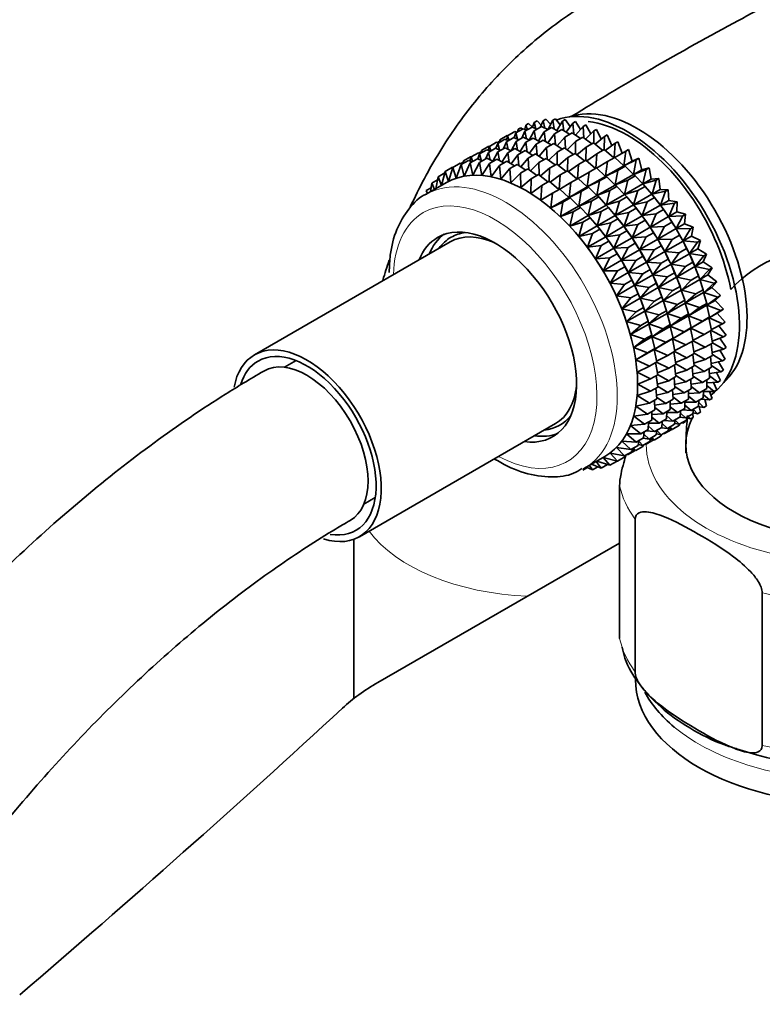
# Model space of a CAD drawing. Units: millimetres. Extents: x 0 to 1482, y 0 to 2767.
# Drawn here: x 1162 to 1214, y 794 to 863 of the extents above; entities that cross this region are included whole.
import ezdxf
from ezdxf import colors
from ezdxf.entities.mleader import LeaderData, LeaderLine
from ezdxf.math import Vec2, Vec3

# ---------------------------------------------------------------- set-up
doc = ezdxf.new("R2010")
doc.units = ezdxf.units.MM
doc.layers.add('DV6_Défaut', color=7, linetype='Continuous')
doc.layers.add('Défaut', color=7, linetype='Continuous')

# ---------------------------------------------------------------- blocks, each defined once
blk = doc.blocks.new('_DOT')
at = {"color": 0}
blk.add_line((0, 0), (-1, 0), dxfattribs=at)
at = {"color": 0, "const_width": 0.333}
blk.add_lwpolyline([(-0.1665, 0, 1), (0.1665, 0, 1)], format="xyb", close=True, dxfattribs=at)
blk = doc.blocks.new('SE5')
at = {"layer": 'DV6_Défaut', "color": 7, "linetype": 'Continuous', "lineweight": 35}
for p, q in [((1197.992, 855.749), (1198.18, 855.857)), ((1198.18, 855.857), (1198.477, 855.562)), ((1198.613, 855.864), (1198.401, 855.392)), ((1198.613, 855.864), (1198.801, 855.972)), ((1198.729, 855.337), (1198.613, 855.864)), ((1198.801, 855.972), (1199.12, 855.615)), ((1199.268, 855.892), (1198.92, 855.24)), ((1199.268, 855.892), (1199.456, 856.001)), ((1199.377, 855.287), (1199.268, 855.892)), ((1199.456, 856.001), (1199.792, 855.58)), ((1199.952, 855.835), (1200.14, 855.944)), ((1200.14, 855.944), (1200.487, 855.458)), ((1196.717, 855.013), (1197.226, 855.307)), ((1196.874, 855.266), (1196.827, 855.076)), ((1196.874, 855.266), (1197.062, 855.375)), ((1196.92, 855.13), (1196.874, 855.266)), ((1197.062, 855.375), (1197.182, 855.281)), ((1197.226, 855.307), (1197.481, 855.21)), ((1197.411, 855.549), (1197.325, 855.269)), ((1197.338, 855.127), (1197.847, 855.421)), ((1197.411, 855.549), (1197.599, 855.658)), ((1197.508, 855.226), (1197.411, 855.549)), ((1197.599, 855.658), (1197.869, 855.42)), ((1197.847, 855.421), (1198.191, 855.271)), ((1197.992, 855.749), (1197.869, 855.42)), ((1198.107, 855.307), (1197.992, 855.749)), ((1197.993, 855.156), (1198.502, 855.45)), ((1198.502, 855.45), (1198.923, 855.241)), ((1198.677, 855.099), (1199.186, 855.393)), ((1199.186, 855.393), (1199.672, 855.122)), ((1199.384, 854.956), (1199.893, 855.25)), ((1199.952, 855.835), (1199.548, 855.191)), ((1199.893, 855.25), (1200.435, 854.917)), ((1200.047, 855.155), (1199.952, 855.835)), ((1200.659, 855.692), (1200.197, 855.063)), ((1200.659, 855.692), (1200.847, 855.801)), ((1200.733, 854.944), (1200.659, 855.692)), ((1200.847, 855.801), (1201.199, 855.25)), ((1201.384, 855.465), (1200.862, 854.857)), ((1201.384, 855.465), (1201.572, 855.573)), ((1201.431, 854.656), (1201.384, 855.465)), ((1201.572, 855.573), (1201.922, 854.957)), ((1202.121, 855.154), (1202.309, 855.263)), ((1202.309, 855.263), (1202.649, 854.583)), ((1195.449, 854.281), (1195.951, 854.57)), ((1195.599, 854.53), (1195.552, 854.34)), ((1195.599, 854.53), (1196.108, 854.824)), ((1195.645, 854.394), (1195.599, 854.53)), ((1195.951, 854.57), (1196.206, 854.474)), ((1196.136, 854.813), (1196.05, 854.533)), ((1196.07, 854.395), (1196.572, 854.685)), ((1196.108, 854.824), (1196.14, 854.815)), ((1196.136, 854.813), (1196.645, 855.107)), ((1196.233, 854.489), (1196.136, 854.813)), ((1196.572, 854.685), (1196.916, 854.534)), ((1196.717, 855.013), (1196.591, 854.677)), ((1196.645, 855.107), (1196.796, 855.058)), ((1196.832, 854.571), (1196.717, 855.013)), ((1196.725, 854.424), (1197.227, 854.714)), ((1197.338, 855.127), (1197.126, 854.656)), ((1197.227, 854.714), (1197.648, 854.505)), ((1197.454, 854.601), (1197.338, 855.127)), ((1197.408, 854.367), (1197.911, 854.657)), ((1197.993, 855.156), (1197.645, 854.503)), ((1197.911, 854.657), (1198.397, 854.386)), ((1198.102, 854.55), (1197.993, 855.156)), ((1198.116, 854.224), (1198.618, 854.514)), ((1198.677, 855.099), (1198.273, 854.455)), ((1198.618, 854.514), (1199.16, 854.181)), ((1198.772, 854.419), (1198.677, 855.099)), ((1199.384, 854.956), (1198.922, 854.327)), ((1199.459, 854.208), (1199.384, 854.956)), ((1200.109, 854.729), (1199.587, 854.121)), ((1200.109, 854.729), (1200.618, 855.022)), ((1200.156, 853.92), (1200.109, 854.729)), ((1200.618, 855.022), (1201.205, 854.626)), ((1200.846, 854.418), (1201.355, 854.712)), ((1201.355, 854.712), (1201.979, 854.253)), ((1202.121, 855.154), (1201.539, 854.577)), ((1202.134, 854.292), (1202.121, 855.154)), ((1202.864, 854.764), (1202.222, 854.223)), ((1202.837, 853.853), (1202.864, 854.764)), ((1202.864, 854.764), (1203.052, 854.873)), ((1203.052, 854.873), (1203.375, 854.132)), ((1194.182, 853.549), (1194.683, 853.838)), ((1194.33, 853.798), (1194.283, 853.608)), ((1194.33, 853.798), (1194.833, 854.088)), ((1194.377, 853.661), (1194.33, 853.798)), ((1194.683, 853.838), (1194.938, 853.742)), ((1194.868, 854.081), (1194.782, 853.801)), ((1194.803, 853.664), (1195.304, 853.953)), ((1194.833, 854.088), (1194.872, 854.078)), ((1194.868, 854.081), (1195.37, 854.371)), ((1194.965, 853.757), (1194.868, 854.081)), ((1195.304, 853.953), (1195.647, 853.802)), ((1195.449, 854.281), (1195.323, 853.944)), ((1195.37, 854.371), (1195.521, 854.322)), ((1195.431, 854.351), (1195.575, 854.435)), ((1195.564, 853.839), (1195.449, 854.281)), ((1195.458, 853.693), (1195.959, 853.982)), ((1196.07, 854.395), (1195.858, 853.924)), ((1195.959, 853.982), (1196.379, 853.773)), ((1196.185, 853.869), (1196.07, 854.395)), ((1196.142, 853.635), (1196.642, 853.924)), ((1196.725, 854.424), (1196.378, 853.773)), ((1196.642, 853.924), (1197.129, 853.654)), ((1196.834, 853.818), (1196.725, 854.424)), ((1197.408, 854.367), (1197.005, 853.723)), ((1197.504, 853.687), (1197.408, 854.367)), ((1198.116, 854.224), (1197.654, 853.595)), ((1198.19, 853.476), (1198.116, 854.224)), ((1198.84, 853.996), (1198.319, 853.389)), ((1198.84, 853.996), (1199.343, 854.286)), ((1198.888, 853.188), (1198.84, 853.996)), ((1199.343, 854.286), (1199.931, 853.89)), ((1199.577, 853.686), (1200.08, 853.976)), ((1200.08, 853.976), (1200.704, 853.517)), ((1200.846, 854.418), (1200.264, 853.84)), ((1200.859, 853.556), (1200.846, 854.418)), ((1201.589, 854.028), (1200.947, 853.486)), ((1201.562, 853.117), (1201.589, 854.028)), ((1201.589, 854.028), (1202.097, 854.322)), ((1202.097, 854.322), (1202.749, 853.802)), ((1202.331, 853.561), (1202.84, 853.854)), ((1202.84, 853.854), (1203.511, 853.276)), ((1203.606, 854.297), (1202.906, 853.798)), ((1203.531, 853.287), (1203.606, 854.297)), ((1203.606, 854.297), (1203.794, 854.405)), ((1203.794, 854.405), (1204.096, 853.601)), ((1204.343, 853.756), (1204.531, 853.865)), ((1204.531, 853.865), (1204.782, 853.06)), ((1193.064, 853.066), (1193.564, 853.355)), ((1193.601, 853.349), (1193.515, 853.07)), ((1193.528, 852.928), (1194.038, 853.222)), ((1193.564, 853.355), (1193.604, 853.345)), ((1193.601, 853.349), (1194.102, 853.639)), ((1193.698, 853.026), (1193.601, 853.349)), ((1194.038, 853.222), (1194.381, 853.071)), ((1194.182, 853.549), (1194.057, 853.214)), ((1194.102, 853.639), (1194.253, 853.59)), ((1194.162, 853.619), (1194.307, 853.703)), ((1194.297, 853.108), (1194.182, 853.549)), ((1194.183, 852.956), (1194.692, 853.251)), ((1194.803, 853.664), (1194.591, 853.192)), ((1194.692, 853.251), (1195.113, 853.042)), ((1194.918, 853.139), (1194.803, 853.664)), ((1194.866, 852.899), (1195.376, 853.194)), ((1195.458, 853.693), (1195.11, 853.04)), ((1195.376, 853.194), (1195.863, 852.923)), ((1195.567, 853.088), (1195.458, 853.693)), ((1196.142, 853.635), (1195.739, 852.992)), ((1196.237, 852.956), (1196.142, 853.635)), ((1196.849, 853.492), (1196.387, 852.864)), ((1196.849, 853.492), (1197.349, 853.782)), ((1196.923, 852.745), (1196.849, 853.492)), ((1197.574, 853.265), (1197.053, 852.658)), ((1197.349, 853.782), (1197.892, 853.448)), ((1197.574, 853.265), (1198.074, 853.554)), ((1197.621, 852.457), (1197.574, 853.265)), ((1198.074, 853.554), (1198.662, 853.158)), ((1198.311, 852.955), (1198.811, 853.244)), ((1198.811, 853.244), (1199.436, 852.785)), ((1199.577, 853.686), (1198.996, 853.108)), ((1199.591, 852.824), (1199.577, 853.686)), ((1200.32, 853.296), (1199.679, 852.754)), ((1200.294, 852.384), (1200.32, 853.296)), ((1200.32, 853.296), (1200.823, 853.586)), ((1200.823, 853.586), (1201.474, 853.066)), ((1201.063, 852.828), (1201.565, 853.118)), ((1201.565, 853.118), (1202.236, 852.539)), ((1202.331, 853.561), (1201.631, 853.062)), ((1202.256, 852.551), (1202.331, 853.561)), ((1203.068, 853.02), (1203.577, 853.314)), ((1203.577, 853.314), (1204.206, 852.728)), ((1204.343, 853.756), (1203.585, 853.307)), ((1204.216, 852.734), (1204.343, 853.756)), ((1205.068, 853.146), (1204.216, 852.734)), ((1204.782, 853.06), (1205.256, 853.255)), ((1204.889, 852.131), (1205.068, 853.146)), ((1205.068, 853.146), (1205.256, 853.255)), ((1205.256, 853.255), (1205.455, 852.458)), ((1191.788, 852.33), (1192.298, 852.625)), ((1192.326, 852.613), (1192.025, 851.636)), ((1192.298, 852.625), (1192.331, 852.616)), ((1192.326, 852.613), (1192.836, 852.908)), ((1192.551, 851.863), (1192.326, 852.613)), ((1192.907, 852.813), (1192.551, 851.863)), ((1192.836, 852.908), (1192.987, 852.859)), ((1192.896, 852.888), (1193.04, 852.971)), ((1192.907, 852.813), (1193.417, 853.107)), ((1193.115, 852.01), (1192.907, 852.813)), ((1193.064, 853.066), (1193.017, 852.876)), ((1193.11, 852.93), (1193.064, 853.066)), ((1193.528, 852.928), (1193.115, 852.01)), ((1193.417, 853.107), (1193.672, 853.011)), ((1193.715, 852.078), (1193.528, 852.928)), ((1194.183, 852.956), (1193.715, 852.078)), ((1194.343, 852.064), (1194.183, 852.956)), ((1194.866, 852.899), (1194.343, 852.064)), ((1194.997, 851.97), (1194.866, 852.899)), ((1195.574, 852.756), (1194.997, 851.97)), ((1195.574, 852.756), (1196.083, 853.051)), ((1195.67, 851.796), (1195.574, 852.756)), ((1196.299, 852.529), (1195.67, 851.796)), ((1196.083, 853.051), (1196.625, 852.717)), ((1196.299, 852.529), (1196.808, 852.823)), ((1196.356, 851.544), (1196.299, 852.529)), ((1196.808, 852.823), (1197.396, 852.427)), ((1197.035, 852.219), (1197.545, 852.513)), ((1197.545, 852.513), (1198.169, 852.054)), ((1198.311, 852.955), (1197.73, 852.377)), ((1198.324, 852.094), (1198.311, 852.955)), ((1199.054, 852.564), (1198.412, 852.023)), ((1199.027, 851.653), (1199.054, 852.564)), ((1199.054, 852.564), (1199.554, 852.853)), ((1199.554, 852.853), (1200.206, 852.333)), ((1201.063, 852.828), (1200.362, 852.33)), ((1200.987, 851.818), (1201.063, 852.828)), ((1201.8, 852.288), (1202.302, 852.578)), ((1202.302, 852.578), (1202.931, 851.992)), ((1203.068, 853.02), (1202.31, 852.571)), ((1202.941, 851.997), (1203.068, 853.02)), ((1202.941, 851.997), (1204.206, 852.728)), ((1203.793, 852.41), (1204.302, 852.704)), ((1204.206, 852.728), (1204.302, 852.704)), ((1204.216, 852.734), (1204.782, 853.06)), ((1204.302, 852.704), (1204.879, 852.125)), ((1205.775, 852.473), (1204.889, 852.131)), ((1204.889, 852.131), (1205.455, 852.458)), ((1205.455, 852.458), (1205.963, 852.581)), ((1205.543, 851.47), (1205.775, 852.473)), ((1205.775, 852.473), (1205.963, 852.581)), ((1205.963, 852.581), (1206.109, 851.797)), ((1190.862, 851.524), (1191.259, 851.753)), ((1191.299, 851.966), (1191.141, 851.128)), ((1191.299, 851.966), (1191.765, 852.235)), ((1191.534, 851.355), (1191.299, 851.966)), ((1191.788, 852.33), (1191.551, 851.365)), ((1192.025, 851.636), (1191.788, 852.33)), ((1197.035, 852.219), (1196.356, 851.544)), ((1197.051, 851.215), (1197.035, 852.219)), ((1197.778, 851.828), (1197.051, 851.215)), ((1197.749, 850.812), (1197.778, 851.828)), ((1197.778, 851.828), (1198.288, 852.123)), ((1198.288, 852.123), (1198.94, 851.602)), ((1199.796, 852.097), (1199.096, 851.599)), ((1199.721, 851.087), (1199.796, 852.097)), ((1199.796, 852.097), (1200.297, 852.386)), ((1200.297, 852.386), (1200.968, 851.807)), ((1200.533, 851.556), (1201.034, 851.845)), ((1201.034, 851.845), (1201.663, 851.259)), ((1201.8, 852.288), (1201.042, 851.838)), ((1201.673, 851.265), (1201.8, 852.288)), ((1201.673, 851.265), (1202.931, 851.992)), ((1202.525, 851.678), (1203.027, 851.968)), ((1202.931, 851.992), (1203.027, 851.968)), ((1203.793, 852.41), (1202.941, 851.997)), ((1203.027, 851.968), (1203.604, 851.389)), ((1203.614, 851.395), (1203.793, 852.41)), ((1203.614, 851.395), (1204.879, 852.125)), ((1204.5, 851.737), (1205.009, 852.03)), ((1204.879, 852.125), (1205.009, 852.03)), ((1205.009, 852.03), (1205.533, 851.465)), ((1205.543, 851.47), (1206.109, 851.797)), ((1206.459, 851.74), (1205.543, 851.47)), ((1206.109, 851.797), (1206.647, 851.849)), ((1206.171, 850.758), (1206.459, 851.74)), ((1206.459, 851.74), (1206.647, 851.849)), ((1206.647, 851.849), (1206.737, 851.084)), ((1191.891, 851.562), (1190.48, 850.747)), ((1190.481, 851.007), (1190.818, 851.202)), ((1190.862, 851.524), (1190.78, 850.92)), ((1191.054, 851.078), (1190.862, 851.524)), ((1198.521, 851.361), (1197.749, 850.812)), ((1198.444, 850.338), (1198.521, 851.361)), ((1198.521, 851.361), (1199.031, 851.655)), ((1199.031, 851.655), (1199.702, 851.076)), ((1199.258, 850.82), (1199.768, 851.114)), ((1199.768, 851.114), (1200.397, 850.528)), ((1200.533, 851.556), (1199.775, 851.107)), ((1200.406, 850.534), (1200.533, 851.556)), ((1200.406, 850.534), (1201.663, 851.259)), ((1201.258, 850.947), (1201.759, 851.236)), ((1201.663, 851.259), (1201.759, 851.236)), ((1202.525, 851.678), (1201.673, 851.265)), ((1201.759, 851.236), (1202.336, 850.657)), ((1202.346, 850.662), (1202.525, 851.678)), ((1202.346, 850.662), (1203.604, 851.389)), ((1203.232, 851.004), (1203.734, 851.294)), ((1203.604, 851.389), (1203.734, 851.294)), ((1204.5, 851.737), (1203.614, 851.395)), ((1203.734, 851.294), (1204.258, 850.728)), ((1204.268, 850.734), (1204.5, 851.737)), ((1204.268, 850.734), (1205.533, 851.465)), ((1205.184, 851.004), (1205.693, 851.298)), ((1205.533, 851.465), (1205.693, 851.298)), ((1205.693, 851.298), (1206.161, 850.752)), ((1206.171, 850.758), (1206.737, 851.084)), ((1206.737, 851.084), (1207.302, 851.064)), ((1207.114, 850.956), (1207.302, 851.064)), ((1207.302, 851.064), (1207.337, 850.325)), ((1190.578, 850.804), (1190.481, 851.007)), ((1199.258, 850.82), (1198.444, 850.338)), ((1199.131, 849.798), (1199.258, 850.82)), ((1199.131, 849.798), (1200.397, 850.528)), ((1199.983, 850.21), (1200.493, 850.505)), ((1200.397, 850.528), (1200.493, 850.505)), ((1201.258, 850.947), (1200.406, 850.534)), ((1200.493, 850.505), (1201.07, 849.926)), ((1201.079, 849.931), (1201.258, 850.947)), ((1201.079, 849.931), (1202.336, 850.657)), ((1201.965, 850.273), (1202.466, 850.562)), ((1202.336, 850.657), (1202.466, 850.562)), ((1203.232, 851.004), (1202.346, 850.662)), ((1202.466, 850.562), (1202.989, 849.996)), ((1202.999, 850.002), (1203.232, 851.004)), ((1202.999, 850.002), (1204.258, 850.728)), ((1203.916, 850.272), (1204.418, 850.562)), ((1204.258, 850.728), (1204.418, 850.562)), ((1205.184, 851.004), (1204.268, 850.734)), ((1204.418, 850.562), (1204.886, 850.016)), ((1204.896, 850.022), (1205.184, 851.004)), ((1204.896, 850.022), (1206.161, 850.752)), ((1205.839, 850.219), (1206.348, 850.513)), ((1206.035, 850.901), (1205.976, 850.971)), ((1206.161, 850.752), (1206.348, 850.513)), ((1207.114, 850.956), (1206.171, 850.758)), ((1206.348, 850.513), (1206.76, 849.993)), ((1206.77, 849.998), (1207.114, 850.956)), ((1199.983, 850.21), (1199.131, 849.798)), ((1199.804, 849.195), (1199.983, 850.21)), ((1199.804, 849.195), (1201.07, 849.926)), ((1200.69, 849.537), (1201.2, 849.831)), ((1201.07, 849.926), (1201.2, 849.831)), ((1201.965, 850.273), (1201.079, 849.931)), ((1201.2, 849.831), (1201.723, 849.265)), ((1201.733, 849.271), (1201.965, 850.273)), ((1201.733, 849.271), (1202.989, 849.996)), ((1202.649, 849.541), (1203.15, 849.83)), ((1202.989, 849.996), (1203.15, 849.83)), ((1203.916, 850.272), (1202.999, 850.002)), ((1203.15, 849.83), (1203.618, 849.283)), ((1203.628, 849.289), (1203.916, 850.272)), ((1203.628, 849.289), (1204.886, 850.016)), ((1204.571, 849.487), (1205.073, 849.777)), ((1204.76, 850.165), (1204.701, 850.234)), ((1204.886, 850.016), (1205.073, 849.777)), ((1205.839, 850.219), (1204.896, 850.022)), ((1205.073, 849.777), (1205.485, 849.256)), ((1205.495, 849.262), (1205.839, 850.219)), ((1205.495, 849.262), (1206.76, 849.993)), ((1206.76, 849.993), (1206.969, 849.682)), ((1206.77, 849.998), (1207.337, 850.325)), ((1207.735, 850.124), (1206.77, 849.998)), ((1207.335, 849.199), (1207.735, 850.124)), ((1207.337, 850.325), (1207.923, 850.233)), ((1207.735, 850.124), (1207.923, 850.233)), ((1207.923, 850.233), (1207.901, 849.525)), ((1200.69, 849.537), (1199.804, 849.195)), ((1200.457, 848.534), (1200.69, 849.537)), ((1200.457, 848.534), (1201.723, 849.265)), ((1201.374, 848.805), (1201.884, 849.099)), ((1201.723, 849.265), (1201.884, 849.099)), ((1202.649, 849.541), (1201.733, 849.271)), ((1201.884, 849.099), (1202.352, 848.553)), ((1202.361, 848.558), (1202.649, 849.541)), ((1202.361, 848.558), (1203.618, 849.283)), ((1203.304, 848.756), (1203.805, 849.045)), ((1203.492, 849.433), (1203.433, 849.502)), ((1203.618, 849.283), (1203.805, 849.045)), ((1204.571, 849.487), (1203.628, 849.289)), ((1203.805, 849.045), (1204.217, 848.524)), ((1204.227, 848.53), (1204.571, 849.487)), ((1204.227, 848.53), (1205.485, 849.256)), ((1205.485, 849.256), (1205.694, 848.946)), ((1206.46, 849.388), (1205.495, 849.262)), ((1206.06, 848.463), (1206.46, 849.388)), ((1206.06, 848.463), (1207.325, 849.193)), ((1206.46, 849.388), (1206.969, 849.682)), ((1206.969, 849.682), (1207.325, 849.193)), ((1207.325, 849.193), (1207.55, 848.811)), ((1207.335, 849.199), (1207.901, 849.525)), ((1208.316, 849.253), (1207.335, 849.199)), ((1207.861, 848.365), (1208.316, 849.253)), ((1207.901, 849.525), (1208.504, 849.362)), ((1208.316, 849.253), (1208.504, 849.362)), ((1208.504, 849.362), (1208.427, 848.692)), ((1201.374, 848.805), (1200.457, 848.534)), ((1201.086, 847.822), (1201.374, 848.805)), ((1201.086, 847.822), (1202.352, 848.553)), ((1202.226, 848.702), (1202.167, 848.771)), ((1202.352, 848.553), (1202.539, 848.314)), ((1203.304, 848.756), (1202.361, 848.558)), ((1202.96, 847.799), (1203.304, 848.756)), ((1202.96, 847.799), (1204.217, 848.524)), ((1204.217, 848.524), (1204.425, 848.214)), ((1205.191, 848.656), (1204.227, 848.53)), ((1204.792, 847.73), (1205.191, 848.656)), ((1204.792, 847.73), (1206.05, 848.457)), ((1205.191, 848.656), (1205.694, 848.946)), ((1205.694, 848.946), (1206.05, 848.457)), ((1206.05, 848.457), (1206.275, 848.075)), ((1207.041, 848.517), (1206.06, 848.463)), ((1206.586, 847.629), (1207.041, 848.517)), ((1206.586, 847.629), (1207.851, 848.359)), ((1207.041, 848.517), (1207.55, 848.811)), ((1207.55, 848.811), (1207.851, 848.359)), ((1207.851, 848.359), (1208.087, 847.907)), ((1207.861, 848.365), (1208.427, 848.692)), ((1208.853, 848.349), (1207.861, 848.365)), ((1208.343, 847.504), (1208.853, 848.349)), ((1208.427, 848.692), (1209.042, 848.458)), ((1208.853, 848.349), (1209.042, 848.458)), ((1209.042, 848.458), (1208.909, 847.831)), ((1200.951, 847.966), (1200.949, 847.968)), ((1202.029, 848.02), (1201.086, 847.822)), ((1201.685, 847.062), (1202.029, 848.02)), ((1201.685, 847.062), (1202.951, 847.793)), ((1202.029, 848.02), (1202.539, 848.314)), ((1202.539, 848.314), (1202.951, 847.793)), ((1202.951, 847.793), (1203.159, 847.483)), ((1203.925, 847.924), (1202.96, 847.799)), ((1203.525, 846.999), (1203.925, 847.924)), ((1203.525, 846.999), (1204.782, 847.725)), ((1203.925, 847.924), (1204.425, 848.214)), ((1204.425, 848.214), (1204.782, 847.725)), ((1204.782, 847.725), (1205.007, 847.343)), ((1205.773, 847.785), (1204.792, 847.73)), ((1205.317, 846.897), (1205.773, 847.785)), ((1205.773, 847.785), (1206.275, 848.075)), ((1206.275, 848.075), (1206.576, 847.623)), ((1207.578, 847.613), (1208.087, 847.907)), ((1208.087, 847.907), (1208.333, 847.498)), ((1208.343, 847.504), (1208.909, 847.831)), ((1208.909, 847.831), (1209.531, 847.529)), ((1192.154, 847.441), (1178.542, 839.582)), ((1202.649, 847.188), (1201.685, 847.062)), ((1202.25, 846.263), (1202.649, 847.188)), ((1202.25, 846.263), (1203.516, 846.994)), ((1202.649, 847.188), (1203.159, 847.483)), ((1203.159, 847.483), (1203.516, 846.994)), ((1203.516, 846.994), (1203.741, 846.612)), ((1204.506, 847.053), (1203.525, 846.999)), ((1204.051, 846.165), (1204.506, 847.053)), ((1204.506, 847.053), (1205.007, 847.343)), ((1205.007, 847.343), (1205.307, 846.891)), ((1205.317, 846.897), (1206.576, 847.623)), ((1206.31, 846.881), (1206.812, 847.171)), ((1206.576, 847.623), (1206.812, 847.171)), ((1207.578, 847.613), (1206.586, 847.629)), ((1206.812, 847.171), (1207.058, 846.762)), ((1207.068, 846.768), (1207.578, 847.613)), ((1207.068, 846.768), (1208.333, 847.498)), ((1208.068, 846.684), (1208.577, 846.978)), ((1208.333, 847.498), (1208.577, 846.978)), ((1209.343, 847.42), (1208.343, 847.504)), ((1208.577, 846.978), (1208.768, 846.617)), ((1208.778, 846.623), (1209.343, 847.42)), ((1208.778, 846.623), (1209.344, 846.95)), ((1209.343, 847.42), (1209.531, 847.529)), ((1209.531, 847.529), (1209.344, 846.95)), ((1209.344, 846.95), (1209.968, 846.582)), ((1203.231, 846.317), (1202.25, 846.263)), ((1202.776, 845.429), (1203.231, 846.317)), ((1203.231, 846.317), (1203.741, 846.612)), ((1203.741, 846.612), (1204.041, 846.16)), ((1204.051, 846.165), (1205.307, 846.891)), ((1205.043, 846.15), (1205.544, 846.439)), ((1205.307, 846.891), (1205.544, 846.439)), ((1206.31, 846.881), (1205.317, 846.897)), ((1205.544, 846.439), (1205.79, 846.03)), ((1205.8, 846.036), (1206.31, 846.881)), ((1205.8, 846.036), (1207.058, 846.762)), ((1207.058, 846.762), (1207.302, 846.242)), ((1208.068, 846.684), (1207.068, 846.768)), ((1207.503, 845.887), (1208.068, 846.684)), ((1207.503, 845.887), (1208.768, 846.617)), ((1208.768, 846.617), (1209.014, 846.031)), ((1209.78, 846.473), (1208.778, 846.623)), ((1209.163, 845.728), (1209.78, 846.473)), ((1209.968, 846.582), (1209.729, 846.055)), ((1209.78, 846.473), (1209.968, 846.582)), ((1202.776, 845.429), (1204.041, 846.16)), ((1203.768, 845.414), (1204.278, 845.708)), ((1204.041, 846.16), (1204.278, 845.708)), ((1205.043, 846.15), (1204.051, 846.165)), ((1204.278, 845.708), (1204.524, 845.299)), ((1204.533, 845.304), (1205.043, 846.15)), ((1204.533, 845.304), (1205.79, 846.03)), ((1205.79, 846.03), (1206.033, 845.51)), ((1206.799, 845.952), (1205.8, 846.036)), ((1206.235, 845.154), (1206.799, 845.952)), ((1206.235, 845.154), (1207.493, 845.881)), ((1206.799, 845.952), (1207.302, 846.242)), ((1207.302, 846.242), (1207.493, 845.881)), ((1207.493, 845.881), (1207.739, 845.295)), ((1208.505, 845.737), (1207.503, 845.887)), ((1207.888, 844.992), (1208.505, 845.737)), ((1207.888, 844.992), (1209.153, 845.722)), ((1208.505, 845.737), (1209.014, 846.031)), ((1209.014, 846.031), (1209.153, 845.722)), ((1209.153, 845.722), (1209.395, 845.074)), ((1209.163, 845.728), (1209.729, 846.055)), ((1210.161, 845.516), (1209.163, 845.728)), ((1209.729, 846.055), (1210.349, 845.625)), ((1210.349, 845.625), (1210.059, 845.154)), ((1210.161, 845.516), (1210.349, 845.625)), ((1203.768, 845.414), (1202.776, 845.429)), ((1203.258, 844.568), (1203.768, 845.414)), ((1203.258, 844.568), (1204.524, 845.299)), ((1204.524, 845.299), (1204.767, 844.779)), ((1205.533, 845.221), (1204.533, 845.304)), ((1204.968, 844.423), (1205.533, 845.221)), ((1204.968, 844.423), (1206.225, 845.149)), ((1205.533, 845.221), (1206.033, 845.51)), ((1206.033, 845.51), (1206.225, 845.149)), ((1206.225, 845.149), (1206.47, 844.563)), ((1207.237, 845.005), (1206.235, 845.154)), ((1206.619, 844.26), (1207.237, 845.005)), ((1206.619, 844.26), (1207.878, 844.986)), ((1207.237, 845.005), (1207.739, 845.295)), ((1207.739, 845.295), (1207.878, 844.986)), ((1207.878, 844.986), (1208.12, 844.338)), ((1208.886, 844.78), (1207.888, 844.992)), ((1208.886, 844.78), (1209.395, 845.074)), ((1209.435, 844.966), (1209.391, 845.089)), ((1209.395, 845.074), (1209.483, 844.822)), ((1209.493, 844.828), (1210.161, 845.516)), ((1209.493, 844.828), (1210.059, 845.154)), ((1210.059, 845.154), (1210.672, 844.665)), ((1204.258, 844.484), (1203.258, 844.568)), ((1203.693, 843.687), (1204.258, 844.484)), ((1203.693, 843.687), (1204.959, 844.418)), ((1204.258, 844.484), (1204.767, 844.779)), ((1204.767, 844.779), (1204.959, 844.418)), ((1204.959, 844.418), (1205.204, 843.832)), ((1205.97, 844.274), (1204.968, 844.423)), ((1205.353, 843.528), (1205.97, 844.274)), ((1205.353, 843.528), (1206.609, 844.254)), ((1205.97, 844.274), (1206.47, 844.563)), ((1206.47, 844.563), (1206.609, 844.254)), ((1206.609, 844.254), (1206.852, 843.605)), ((1207.618, 844.048), (1206.619, 844.26)), ((1207.618, 844.048), (1208.12, 844.338)), ((1208.16, 844.23), (1208.116, 844.353)), ((1208.12, 844.338), (1208.208, 844.086)), ((1208.218, 844.091), (1209.483, 844.822)), ((1208.218, 844.091), (1208.886, 844.78)), ((1209.483, 844.822), (1209.718, 844.114)), ((1210.484, 844.556), (1209.493, 844.828)), ((1209.768, 843.928), (1210.484, 844.556)), ((1209.768, 843.928), (1210.334, 844.255)), ((1210.672, 844.665), (1210.334, 844.255)), ((1210.334, 844.255), (1210.933, 843.71)), ((1210.484, 844.556), (1210.672, 844.665)), ((1204.695, 843.537), (1203.693, 843.687)), ((1204.077, 842.792), (1204.695, 843.537)), ((1204.695, 843.537), (1205.204, 843.832)), ((1205.204, 843.832), (1205.343, 843.523)), ((1206.351, 843.316), (1205.353, 843.528)), ((1206.351, 843.316), (1206.852, 843.605)), ((1206.891, 843.498), (1206.848, 843.62)), ((1206.852, 843.605), (1206.94, 843.353)), ((1206.95, 843.359), (1208.208, 844.086)), ((1206.95, 843.359), (1207.618, 844.048)), ((1208.208, 844.086), (1208.443, 843.378)), ((1209.209, 843.82), (1208.218, 844.091)), ((1208.493, 843.192), (1209.758, 843.922)), ((1208.493, 843.192), (1209.209, 843.82)), ((1209.209, 843.82), (1209.718, 844.114)), ((1209.718, 844.114), (1209.758, 843.922)), ((1209.758, 843.922), (1209.979, 843.159)), ((1210.745, 843.601), (1209.768, 843.928)), ((1209.983, 843.037), (1210.745, 843.601)), ((1210.933, 843.71), (1210.549, 843.364)), ((1210.745, 843.601), (1210.933, 843.71)), ((1204.077, 842.792), (1205.343, 843.523)), ((1205.076, 842.58), (1205.586, 842.874)), ((1205.343, 843.523), (1205.586, 842.874)), ((1205.625, 842.767), (1205.582, 842.889)), ((1205.586, 842.874), (1205.674, 842.622)), ((1205.683, 842.628), (1206.94, 843.353)), ((1205.683, 842.628), (1206.351, 843.316)), ((1206.94, 843.353), (1207.175, 842.646)), ((1207.941, 843.088), (1206.95, 843.359)), ((1207.224, 842.46), (1208.483, 843.186)), ((1207.224, 842.46), (1207.941, 843.088)), ((1207.941, 843.088), (1208.443, 843.378)), ((1208.443, 843.378), (1208.483, 843.186)), ((1208.483, 843.186), (1208.704, 842.423)), ((1209.47, 842.865), (1208.493, 843.192)), ((1208.708, 842.301), (1209.973, 843.031)), ((1208.708, 842.301), (1209.47, 842.865)), ((1209.47, 842.865), (1209.979, 843.159)), ((1209.979, 843.159), (1209.973, 843.031)), ((1209.973, 843.031), (1210.177, 842.217)), ((1209.983, 843.037), (1210.549, 843.364)), ((1210.943, 842.66), (1209.983, 843.037)), ((1210.549, 843.364), (1211.131, 842.768)), ((1205.076, 842.58), (1204.077, 842.792)), ((1204.408, 841.892), (1205.674, 842.622)), ((1204.408, 841.892), (1205.076, 842.58)), ((1205.674, 842.622), (1205.908, 841.915)), ((1206.674, 842.356), (1205.683, 842.628)), ((1205.958, 841.728), (1207.214, 842.454)), ((1205.958, 841.728), (1206.674, 842.356)), ((1206.674, 842.356), (1207.175, 842.646)), ((1207.175, 842.646), (1207.214, 842.454)), ((1207.214, 842.454), (1207.436, 841.691)), ((1208.202, 842.133), (1207.224, 842.46)), ((1207.44, 841.569), (1208.698, 842.295)), ((1208.202, 842.133), (1208.704, 842.423)), ((1208.704, 842.423), (1208.698, 842.295)), ((1208.698, 842.295), (1208.902, 841.481)), ((1209.668, 841.923), (1208.708, 842.301)), ((1208.864, 841.426), (1210.129, 842.156)), ((1209.668, 841.923), (1210.177, 842.217)), ((1210.177, 842.217), (1210.129, 842.156)), ((1210.129, 842.156), (1210.31, 841.296)), ((1210.139, 842.162), (1210.943, 842.66)), ((1210.139, 842.162), (1210.705, 842.489)), ((1211.076, 841.738), (1210.139, 842.162)), ((1211.131, 842.768), (1210.705, 842.489)), ((1210.705, 842.489), (1211.264, 841.847)), ((1210.943, 842.66), (1211.131, 842.768)), ((1204.308, 842.15), (1204.307, 842.153)), ((1205.399, 841.62), (1204.408, 841.892)), ((1204.683, 840.992), (1205.948, 841.723)), ((1204.683, 840.992), (1205.399, 841.62)), ((1205.399, 841.62), (1205.908, 841.915)), ((1205.908, 841.915), (1205.948, 841.723)), ((1205.948, 841.723), (1206.17, 840.96)), ((1206.935, 841.402), (1205.958, 841.728)), ((1206.173, 840.837), (1207.43, 841.563)), ((1206.935, 841.402), (1207.436, 841.691)), ((1207.436, 841.691), (1207.43, 841.563)), ((1207.43, 841.563), (1207.634, 840.749)), ((1207.44, 841.569), (1208.202, 842.133)), ((1208.4, 841.191), (1207.44, 841.569)), ((1208.4, 841.191), (1208.902, 841.481)), ((1208.902, 841.481), (1208.854, 841.42)), ((1208.864, 841.426), (1209.668, 841.923)), ((1210.3, 841.343), (1211.076, 841.738)), ((1210.82, 841.608), (1211.33, 840.953)), ((1211.076, 841.738), (1211.264, 841.847)), ((1205.66, 840.666), (1204.683, 840.992)), ((1204.898, 840.101), (1206.164, 840.832)), ((1205.66, 840.666), (1206.17, 840.96)), ((1206.17, 840.96), (1206.164, 840.832)), ((1206.164, 840.832), (1206.368, 840.018)), ((1206.173, 840.837), (1206.935, 841.402)), ((1207.133, 840.46), (1206.173, 840.837)), ((1207.595, 840.693), (1208.854, 841.42)), ((1207.595, 840.693), (1208.4, 841.191)), ((1208.854, 841.42), (1209.035, 840.56)), ((1209.801, 841.002), (1208.864, 841.426)), ((1209.025, 840.607), (1209.801, 841.002)), ((1209.801, 841.002), (1210.31, 841.296)), ((1210.231, 841.251), (1210.376, 840.402)), ((1211.142, 840.844), (1210.286, 841.282)), ((1210.356, 840.523), (1211.142, 840.844)), ((1211.142, 840.844), (1211.33, 840.953)), ((1204.898, 840.101), (1205.66, 840.666)), ((1205.858, 839.724), (1204.898, 840.101)), ((1206.329, 839.962), (1207.585, 840.688)), ((1206.329, 839.962), (1207.133, 840.46)), ((1207.133, 840.46), (1207.634, 840.749)), ((1207.634, 840.749), (1207.585, 840.688)), ((1207.585, 840.688), (1207.766, 839.827)), ((1208.532, 840.27), (1207.595, 840.693)), ((1207.756, 839.875), (1208.532, 840.27)), ((1208.532, 840.27), (1209.035, 840.56)), ((1208.956, 840.514), (1209.101, 839.666)), ((1209.867, 840.108), (1209.011, 840.546)), ((1209.081, 839.787), (1209.867, 840.108)), ((1209.867, 840.108), (1210.376, 840.402)), ((1210.272, 840.342), (1210.376, 839.543)), ((1211.142, 839.986), (1210.373, 840.424)), ((1210.882, 840.738), (1211.33, 840.094)), ((1205.054, 839.226), (1206.319, 839.957)), ((1205.054, 839.226), (1205.858, 839.724)), ((1205.858, 839.724), (1206.368, 840.018)), ((1206.368, 840.018), (1206.319, 839.957)), ((1206.319, 839.957), (1206.5, 839.096)), ((1207.266, 839.538), (1206.329, 839.962)), ((1206.49, 839.144), (1207.266, 839.538)), ((1207.266, 839.538), (1207.766, 839.827)), ((1207.688, 839.782), (1207.833, 838.934)), ((1208.599, 839.376), (1207.742, 839.813)), ((1208.599, 839.376), (1209.101, 839.666)), ((1208.997, 839.606), (1209.101, 838.807)), ((1209.867, 839.25), (1209.098, 839.688)), ((1209.867, 839.25), (1210.376, 839.543)), ((1210.243, 839.466), (1210.31, 838.727)), ((1210.351, 839.736), (1211.142, 839.986)), ((1211.076, 839.169), (1210.367, 839.614)), ((1210.876, 839.902), (1211.264, 839.278)), ((1211.142, 839.986), (1211.33, 840.094)), ((1181.441, 839.178), (1180.641, 838.715)), ((1205.991, 838.802), (1205.054, 839.226)), ((1205.147, 838.373), (1205.991, 838.802)), ((1205.991, 838.802), (1206.5, 839.096)), ((1206.422, 839.051), (1206.567, 838.203)), ((1207.332, 838.645), (1206.476, 839.082)), ((1207.332, 838.645), (1207.833, 838.934)), ((1207.729, 838.873), (1207.833, 838.075)), ((1207.812, 839.055), (1208.599, 839.376)), ((1208.599, 838.517), (1207.829, 838.955)), ((1208.599, 838.517), (1209.101, 838.807)), ((1209.076, 839), (1209.867, 839.25)), ((1209.801, 838.433), (1209.092, 838.878)), ((1210.286, 838.988), (1211.076, 839.169)), ((1210.943, 838.401), (1210.299, 838.844)), ((1210.801, 839.106), (1211.131, 838.509)), ((1211.076, 839.169), (1211.264, 839.278)), ((1206.057, 837.908), (1205.147, 838.373)), ((1206.057, 837.908), (1206.567, 838.203)), ((1206.462, 838.142), (1206.567, 837.344)), ((1206.546, 838.324), (1207.332, 838.645)), ((1207.332, 837.786), (1206.563, 838.224)), ((1207.332, 837.786), (1207.833, 838.075)), ((1207.808, 838.268), (1208.599, 838.517)), ((1208.532, 837.701), (1207.824, 838.146)), ((1208.968, 838.73), (1209.035, 837.991)), ((1209.011, 838.252), (1209.801, 838.433)), ((1209.668, 837.665), (1209.024, 838.108)), ((1209.801, 838.433), (1210.31, 838.727)), ((1210.144, 838.631), (1210.177, 837.959)), ((1210.161, 838.285), (1210.943, 838.401)), ((1210.745, 837.687), (1210.169, 838.119)), ((1210.66, 838.359), (1210.933, 837.796)), ((1210.943, 838.401), (1211.131, 838.509)), ((1205.179, 837.55), (1206.057, 837.908)), ((1206.057, 837.05), (1205.179, 837.55)), ((1206.542, 837.537), (1207.332, 837.786)), ((1207.266, 836.969), (1206.558, 837.414)), ((1207.7, 837.998), (1207.766, 837.258)), ((1207.743, 837.52), (1208.532, 837.701)), ((1208.4, 836.932), (1207.756, 837.376)), ((1208.532, 837.701), (1209.035, 837.991)), ((1208.869, 837.895), (1208.902, 837.222)), ((1208.886, 837.549), (1209.668, 837.665)), ((1209.47, 836.951), (1208.894, 837.383)), ((1209.668, 837.665), (1210.177, 837.959)), ((1209.976, 837.842), (1209.979, 837.245)), ((1209.977, 837.632), (1210.745, 837.687)), ((1210.484, 837.034), (1209.978, 837.445)), ((1210.451, 837.666), (1210.672, 837.143)), ((1210.745, 837.687), (1210.933, 837.796)), ((1205.147, 836.763), (1206.057, 837.05)), ((1205.991, 836.233), (1205.147, 836.763)), ((1206.057, 837.05), (1206.567, 837.344)), ((1206.433, 837.267), (1206.5, 836.527)), ((1206.477, 836.789), (1207.266, 836.969)), ((1207.266, 836.969), (1207.766, 837.258)), ((1207.601, 837.163), (1207.634, 836.49)), ((1207.618, 836.816), (1208.4, 836.932)), ((1208.4, 836.932), (1208.902, 837.222)), ((1208.701, 837.106), (1208.704, 836.509)), ((1208.702, 836.895), (1209.47, 836.951)), ((1209.209, 836.298), (1208.703, 836.709)), ((1209.47, 836.951), (1209.979, 837.245)), ((1209.738, 837.106), (1209.718, 836.592)), ((1210.161, 836.447), (1209.727, 836.828)), ((1209.735, 837.034), (1210.484, 837.034)), ((1210.177, 837.034), (1210.349, 836.556)), ((1210.484, 837.034), (1210.672, 837.143)), ((1205.054, 836.018), (1205.991, 836.233)), ((1205.858, 835.465), (1205.054, 836.018)), ((1205.991, 836.233), (1206.5, 836.527)), ((1206.335, 836.432), (1206.368, 835.759)), ((1206.352, 836.085), (1207.133, 836.201)), ((1207.133, 836.201), (1206.49, 836.644)), ((1207.133, 836.201), (1207.634, 836.49)), ((1207.432, 836.374), (1207.436, 835.777)), ((1207.434, 836.163), (1208.202, 836.219)), ((1208.202, 836.219), (1207.626, 836.651)), ((1208.202, 836.219), (1208.704, 836.509)), ((1208.463, 836.37), (1208.443, 835.856)), ((1208.886, 835.711), (1208.452, 836.092)), ((1208.46, 836.298), (1209.209, 836.298)), ((1208.886, 835.711), (1209.395, 836.005)), ((1209.209, 836.298), (1209.718, 836.592)), ((1209.432, 836.427), (1209.395, 836.005)), ((1209.78, 835.93), (1209.418, 836.273)), ((1209.54, 836.489), (1210.161, 836.447)), ((1209.78, 835.93), (1209.968, 836.039)), ((1209.84, 836.469), (1209.968, 836.039)), ((1210.161, 836.447), (1210.349, 836.556)), ((1204.898, 835.322), (1205.858, 835.465)), ((1205.66, 834.751), (1204.898, 835.322)), ((1205.858, 835.465), (1206.368, 835.759)), ((1206.166, 835.643), (1206.17, 835.046)), ((1206.168, 835.432), (1206.935, 835.488)), ((1206.935, 835.488), (1206.36, 835.919)), ((1206.935, 835.488), (1207.436, 835.777)), ((1207.195, 835.637), (1207.175, 835.124)), ((1207.618, 834.979), (1207.184, 835.36)), ((1207.192, 835.565), (1207.941, 835.566)), ((1207.941, 835.566), (1207.435, 835.977)), ((1207.941, 835.566), (1208.443, 835.856)), ((1208.157, 835.691), (1208.12, 835.269)), ((1208.505, 835.194), (1208.143, 835.537)), ((1208.265, 835.753), (1208.886, 835.711)), ((1208.505, 835.194), (1209.014, 835.488)), ((1209, 835.48), (1209.042, 835.232)), ((1209.058, 835.81), (1209.014, 835.488)), ((1209.022, 835.551), (1209.343, 835.488)), ((1209.343, 835.488), (1209.054, 835.783)), ((1209.343, 835.488), (1209.531, 835.596)), ((1209.363, 835.986), (1209.78, 835.93)), ((1209.442, 835.975), (1209.531, 835.596)), ((1185.842, 826.938), (1199.454, 834.797)), ((1204.683, 834.68), (1205.66, 834.751)), ((1205.399, 834.098), (1204.683, 834.68)), ((1205.66, 834.751), (1206.17, 835.046)), ((1205.929, 834.906), (1205.908, 834.393)), ((1206.351, 834.247), (1205.918, 834.628)), ((1205.926, 834.834), (1206.674, 834.835)), ((1206.674, 834.835), (1206.169, 835.245)), ((1206.674, 834.835), (1207.175, 835.124)), ((1206.888, 834.958), (1206.852, 834.536)), ((1207.237, 834.462), (1206.875, 834.804)), ((1206.997, 835.021), (1207.618, 834.979)), ((1207.237, 834.462), (1207.739, 834.752)), ((1207.578, 834.387), (1208.087, 834.681)), ((1207.618, 834.979), (1208.12, 835.269)), ((1207.783, 835.074), (1207.739, 834.752)), ((1207.747, 834.815), (1208.068, 834.752)), ((1208.068, 834.752), (1207.779, 835.047)), ((1208.068, 834.752), (1208.577, 835.045)), ((1208.111, 834.777), (1208.087, 834.681)), ((1208.088, 835.25), (1208.505, 835.194)), ((1208.255, 834.86), (1208.316, 834.841)), ((1208.316, 834.841), (1208.285, 834.877)), ((1208.316, 834.841), (1208.504, 834.949)), ((1208.499, 835.001), (1208.504, 834.949)), ((1208.617, 835.259), (1208.577, 835.045)), ((1208.604, 835.188), (1208.853, 835.124)), ((1208.853, 835.124), (1208.692, 835.302)), ((1208.853, 835.124), (1209.042, 835.232)), ((1205.076, 833.511), (1204.408, 834.098)), ((1204.408, 834.098), (1205.399, 834.098)), ((1205.399, 834.098), (1205.908, 834.393)), ((1205.622, 834.227), (1205.586, 833.805)), ((1205.97, 833.73), (1205.609, 834.072)), ((1205.73, 834.29), (1206.351, 834.247)), ((1205.97, 833.73), (1206.47, 834.019)), ((1206.31, 833.655), (1206.812, 833.945)), ((1206.351, 834.247), (1206.852, 834.536)), ((1206.514, 834.341), (1206.47, 834.019)), ((1206.479, 834.083), (1206.799, 834.019)), ((1206.799, 834.019), (1206.511, 834.314)), ((1206.799, 834.019), (1207.302, 834.309)), ((1206.836, 834.04), (1206.812, 833.945)), ((1206.819, 834.518), (1207.237, 834.462)), ((1206.98, 834.124), (1207.041, 834.104)), ((1207.041, 834.104), (1207.01, 834.141)), ((1207.041, 834.104), (1207.55, 834.398)), ((1207.342, 834.523), (1207.302, 834.309)), ((1207.329, 834.452), (1207.578, 834.387)), ((1207.578, 834.387), (1207.417, 834.566)), ((1204.695, 832.994), (1204.077, 833.579)), ((1204.077, 833.579), (1205.076, 833.511)), ((1204.695, 832.994), (1205.204, 833.288)), ((1205.076, 833.511), (1205.586, 833.805)), ((1205.248, 833.61), (1205.204, 833.288)), ((1205.213, 833.351), (1205.533, 833.288)), ((1205.533, 833.288), (1205.244, 833.583)), ((1205.533, 833.288), (1206.033, 833.577)), ((1205.568, 833.308), (1205.544, 833.213)), ((1205.553, 833.786), (1205.97, 833.73)), ((1205.712, 833.392), (1205.773, 833.372)), ((1205.773, 833.372), (1205.742, 833.409)), ((1205.773, 833.372), (1206.275, 833.662)), ((1206.074, 833.79), (1206.033, 833.577)), ((1206.06, 833.72), (1206.31, 833.655)), ((1206.31, 833.655), (1206.148, 833.833)), ((1203.768, 832.188), (1203.258, 832.75)), ((1203.258, 832.75), (1204.258, 832.552)), ((1204.258, 832.552), (1203.693, 833.128)), ((1203.693, 833.128), (1204.695, 832.994)), ((1204.258, 832.552), (1204.767, 832.846)), ((1204.302, 832.577), (1204.278, 832.482)), ((1204.445, 832.66), (1204.506, 832.641)), ((1204.506, 832.641), (1204.475, 832.677)), ((1204.506, 832.641), (1205.007, 832.93)), ((1204.808, 833.059), (1204.767, 832.846)), ((1204.794, 832.989), (1205.043, 832.924)), ((1205.043, 832.924), (1204.882, 833.102)), ((1205.043, 832.924), (1205.544, 833.213)), ((1201.48, 831.695), (1202.891, 832.509)), ((1202.029, 831.59), (1201.816, 831.888)), ((1201.955, 831.969), (1202.649, 831.705)), ((1202.649, 831.705), (1202.293, 832.164)), ((1202.339, 832.19), (1203.231, 831.905)), ((1202.649, 831.705), (1203.079, 831.953)), ((1203.231, 831.905), (1202.776, 832.446)), ((1202.776, 832.446), (1203.768, 832.188)), ((1203.231, 831.905), (1203.741, 832.199)), ((1203.768, 832.188), (1204.278, 832.482)), ((1201.374, 831.561), (1201.685, 831.741)), ((1201.614, 831.772), (1202.029, 831.59)), ((1202.029, 831.59), (1202.395, 831.802)), ((1203.916, 819.855), (1203.916, 830.47)), ((1186.141, 829.189), (1186.941, 829.651)), ((1204.996, 817.527), (1204.996, 828.142)), ((1185.455, 826.758), (1185.455, 815.686)), ((1187.127, 816.805), (1203.916, 826.497)), ((1213.835, 812.424), (1213.835, 823.038))]:
    blk.add_line(p, q, dxfattribs=at)
for centre, radius, start, end in [((1218.136, 838.185), 8.794, 83.89737, 137.58441), ((1219.961, 835.085), 24.22, 250.91205, 278.41621)]:
    blk.add_arc(centre, radius, start, end, dxfattribs=at)
for centre, major_axis, start_param, end_param in [((1204.466, 846.12), (-5.5, 9.526), 3.197773, 6.185524), ((1205.173, 846.528), (-5.375, 9.31), 3.25489, 6.169888), ((1197.391, 842.035), (5.5, -9.526), 0, 3.141593), ((1202.48, 844.974), (-5.495, 9.518), 4.402106, 5.022672), ((1201.206, 844.238), (-5.495, 9.518), 4.402106, 5.022672), ((1199.937, 843.505), (-5.495, 9.518), 4.402106, 5.022672), ((1195.273, 840.813), (-4, 6.928), 2.720151, 6.283185), ((1198.671, 842.774), (-5.496, 9.519), 4.402106, 5.022672), ((1195.273, 840.813), (-4, 6.928), 0, 0.421442), ((1195.98, 841.221), (-4, 6.928), 0.070453, 0.4262), ((1195.98, 841.221), (-3.775, 6.538), 0, 0.258058), ((1195.804, 841.119), (-3.65, 6.322), 5.615767, 6.283185), ((1195.98, 841.221), (-3.775, 6.538), 6.04697, 6.283185), ((1197.396, 842.038), (-5.496, 9.519), 4.402106, 5.022672), ((1182.192, 833.26), (-3.65, 6.322), 2.579222, 6.283185), ((1182.192, 833.26), (-3.65, 6.322), 0, 0.590836), ((1182.192, 833.26), (-3.4, 5.889), 2.700599, 6.283185), ((1182.192, 833.26), (-3.4, 5.889), 0, 0.488605), ((1182.192, 833.26), (3, -5.196), 0.000776, 3.141124), ((1195.804, 841.119), (-3.65, 6.322), 3.141593, 3.809011), ((1195.98, 841.221), (-3.775, 6.538), 2.883535, 3.377807), ((1220.022, 833.347), (-11.5, 0), 6.00115, 6.283185), ((1195.98, 841.221), (-4, 6.928), 2.720151, 3.053089), ((1220.022, 833.347), (-11.5, 0), 0, 3.141593), ((1195.98, 841.221), (5.5, -9.526), 6.260548, 6.283185), ((1220.022, 817.017), (15, 0), 3.141593, 6.283185), ((1199.493, 809.665), (-17.488, 0), -0.785398, -0.558518), ((1220.022, 818.65), (-15, 0), 0.297146, 0.608122), ((196.036, 1171.691), (1165.777, 0), -0.59384, -0.558518)]:
    blk.add_ellipse(centre, major_axis=major_axis, ratio=0.57735, start_param=start_param, end_param=end_param, dxfattribs=at)
at = {"layer": 'DV6_Défaut', "color": 7, "linetype": 'Continuous', "lineweight": 18}
for centre, major_axis, start_param, end_param in [((1195.98, 841.221), (5.5, -9.526), 0, 3.132267), ((1195.273, 840.813), (-5, 8.66), 2.389118, 6.283185), ((1195.273, 840.813), (-5, 8.66), 0, 0.752474), ((1220.022, 833.347), (-14.25, 0), 0, 3.778471), ((1220.022, 833.347), (-14.25, 0), 6.273474, 6.283185), ((1220.022, 831.714), (-16.25, 0), 0.132992, 0.390607), ((1198.455, 830.285), (13, 0), 3.547144, 4.639647), ((1220.022, 831.714), (-16.25, 0), 1.180189, 1.437805), ((1220.022, 821.099), (-16.25, 0), 0.132992, 0.390607), ((1220.022, 818.65), (-15, 0), 0.608122, 2.581988), ((1220.022, 821.099), (-16.25, 0), 1.180189, 1.437805)]:
    blk.add_ellipse(centre, major_axis=major_axis, ratio=0.57735, start_param=start_param, end_param=end_param, dxfattribs=at)
at = {"layer": 'DV6_Défaut', "color": 7, "linetype": 'Continuous', "lineweight": 35}
for points, knots in [([(1245.571, 880.232), (1245.48, 880.179), (1243.376, 878.961), (1238.534, 876.437), (1231.915, 873.013), (1226.803, 870.433), (1223.16, 868.58), (1220.177, 867.053), (1216.377, 865.083), (1211.463, 862.467), (1205.927, 859.398), (1202.433, 857.292), (1200.627, 856.192)], [0, 0, 0, 0, 0.006182, 0.164695, 0.320584, 0.448641, 0.50419, 0.561723, 0.64393, 0.751348, 0.883758, 1, 1, 1, 1]), ([(1222.428, 868.242), (1221.065, 868.409), (1218.156, 868.606), (1213.779, 868.359), (1209.411, 867.495), (1205.331, 866.064), (1201.578, 864.11), (1198.178, 861.678), (1195.151, 858.806), (1192.509, 855.528), (1190.644, 852.488), (1189.681, 850.541), (1189.374, 849.871)], [0, 0, 0, 0, 0.099574, 0.212615, 0.322099, 0.428505, 0.532682, 0.635654, 0.738269, 0.841507, 0.946375, 1, 1, 1, 1]), ([(1211.644, 844.116), (1211.275, 846.17), (1210.338, 848.428), (1207.767, 852.274), (1206.111, 853.899), (1203.538, 855.385), (1202.604, 855.711), (1201.735, 855.813)], [0, 0, 0, 0, 0.389729, 0.389729, 0.779457, 0.779457, 1, 1, 1, 1]), ([(1190.546, 850.774), (1190.529, 850.768), (1190.032, 850.602), (1189.219, 849.747), (1188.364, 848.352), (1187.965, 846.755), (1187.923, 845.755), (1187.909, 845.303)], [0, 0, 0, 0, 0.008413, 0.280954, 0.550781, 0.828757, 1, 1, 1, 1]), ([(1179.192, 838.456), (1178.216, 837.88), (1175.827, 836.457), (1171.533, 833.525), (1166.689, 829.722), (1161.922, 825.477), (1157.319, 820.862), (1152.895, 815.901), (1148.682, 810.632), (1144.707, 805.093), (1140.997, 799.322), (1137.578, 793.36), (1134.472, 787.248), (1131.703, 781.027), (1129.289, 774.741), (1127.248, 768.431), (1125.598, 762.143), (1124.352, 755.901), (1123.527, 749.816), (1123.194, 744.87), (1123.166, 742.291), (1123.159, 741.404)], [0, 0, 0, 0, 0.029708, 0.085637, 0.141511, 0.197319, 0.253052, 0.308715, 0.364319, 0.419878, 0.475409, 0.530929, 0.586457, 0.642006, 0.697594, 0.75324, 0.808961, 0.864775, 0.920694, 0.976724, 1, 1, 1, 1]), ([(1208.641, 835.356), (1208.615, 835.098), (1208.546, 834.23), (1208.53, 833.441), (1208.522, 832.775)], [0, 0, 0, 0, 0.307902, 1, 1, 1, 1]), ([(1204.382, 832.647), (1204.322, 832.465), (1204.264, 832.276), (1204.138, 831.834), (1204.072, 831.575), (1203.961, 831.022), (1203.916, 830.709), (1203.916, 830.47)], [0, 0, 0, 0, 0.294103, 0.294103, 0.647052, 0.647052, 1, 1, 1, 1]), ([(1195.231, 832.339), (1195.295, 832.3), (1195.982, 831.885), (1197.329, 831.281), (1199.11, 831.016), (1200.512, 831.179), (1201.091, 831.545), (1201.293, 831.675)], [0, 0, 0, 0, 0.030525, 0.328289, 0.626904, 0.888308, 1, 1, 1, 1]), ([(1204.996, 828.142), (1204.996, 828.378), (1205.119, 828.524), (1205.424, 828.665), (1205.604, 828.675), (1206.168, 828.631), (1206.562, 828.503), (1207.76, 828.029), (1208.575, 827.588), (1210.197, 826.654), (1211.025, 826.148), (1212.242, 825.23), (1212.648, 824.895), (1213.218, 824.286), (1213.403, 824.061), (1213.709, 823.569), (1213.835, 823.277), (1213.835, 823.038)], [0, 0, 0, 0, 0.0625, 0.0625, 0.125, 0.125, 0.25, 0.25, 0.5, 0.5, 0.75, 0.75, 0.875, 0.875, 0.9375, 0.9375, 1, 1, 1, 1]), ([(1135.159, 741.404), (1135.168, 742.364), (1135.201, 744.746), (1135.544, 749.264), (1136.322, 754.668), (1137.493, 760.276), (1139.044, 765.979), (1140.966, 771.742), (1143.246, 777.511), (1145.864, 783.235), (1148.801, 788.863), (1152.029, 794.345), (1155.521, 799.632), (1159.246, 804.679), (1163.168, 809.441), (1167.253, 813.878), (1171.459, 817.95), (1175.759, 821.633), (1179.981, 824.805), (1183.227, 826.914), (1184.823, 827.849), (1185.192, 828.064)], [0, 0, 0, 0, 0.029334, 0.085483, 0.141733, 0.198085, 0.254543, 0.311096, 0.36773, 0.424426, 0.481161, 0.537916, 0.594667, 0.651385, 0.708049, 0.764637, 0.821127, 0.877501, 0.933744, 0.986909, 1, 1, 1, 1]), ([(1204.096, 819.257), (1204.156, 818.971), (1204.341, 818.117), (1205.255, 816.639), (1206.747, 815.008), (1208.749, 813.597), (1210.614, 812.628), (1211.738, 812.288), (1212.041, 812.197)], [0, 0, 0, 0, 0.081231, 0.283725, 0.492954, 0.710637, 0.933536, 1, 1, 1, 1]), ([(1213.835, 812.424), (1213.835, 812.187), (1213.712, 812.042), (1213.407, 811.9), (1213.227, 811.89), (1212.663, 811.935), (1212.269, 812.063), (1211.071, 812.536), (1210.256, 812.977), (1208.634, 813.912), (1207.806, 814.417), (1206.589, 815.335), (1206.183, 815.671), (1205.614, 816.28), (1205.428, 816.504), (1205.122, 816.997), (1204.996, 817.289), (1204.996, 817.527)], [0, 0, 0, 0, 0.0625, 0.0625, 0.125, 0.125, 0.25, 0.25, 0.5, 0.5, 0.75, 0.75, 0.875, 0.875, 0.9375, 0.9375, 1, 1, 1, 1])]:
    blk.add_open_spline(points, degree=3, knots=knots, dxfattribs=at)
blk.add_open_spline([(1187.907, 846.172), (1187.751, 845.714), (1187.603, 845.251), (1187.463, 844.785)], degree=3, dxfattribs=at)

msp = doc.modelspace()

# ---------------------------------------------------------------- block references
at = {"layer": 'Défaut'}
msp.add_blockref('SE5', (0, 0), dxfattribs=at)

# ---------------------------------------------------------------- leaders
at = {"layer": 'Défaut', "color": 7, "linetype": 'Continuous', "lineweight": 18}
ml = msp.add_multileader_mtext('Standard', dxfattribs=at)
ml.set_content('{\\pxsm0.9;\\fSolid Edge ISO|b1||i0||c0|p34;\\W1.;06/09/2021\\P}', color=256)
ml.set_leader_properties()
ml.set_arrow_properties(name='DOT')
ml.build(insert=Vec2(0, 0))
ml.multileader.update_dxf_attribs({"leader_type": 0, "dogleg_length": 0, "arrow_head_size": 12})
ctx = ml.context
ctx.base_point, ctx.char_height, ctx.arrow_head_size, ctx.landing_gap_size = Vec3(1394.012, 2759.901), 12, 12, 4.2
notes = []
notes.append((ctx, [(0, (0, 0, 0), (0, 0), (1, 0), 1, [])]))
ctx.mtext.insert = Vec3(1396.012, 2766.021)
for ctx, leaders in notes:
    for number, flags, end, landing, length, lines in leaders:
        leader = LeaderData()
        leader.index, (leader.has_last_leader_line, leader.has_dogleg_vector, leader.attachment_direction) = number, flags
        leader.last_leader_point, leader.dogleg_vector, leader.dogleg_length = Vec3(end), Vec3(landing), length
        for number, points, colour, breaks in lines:
            line = LeaderLine()
            line.index, line.vertices, line.color, line.breaks = number, Vec3.list(points), colors.encode_raw_color(colour), breaks
            leader.lines.append(line)
        ctx.leaders.append(leader)

doc.saveas('drawing.dxf')
